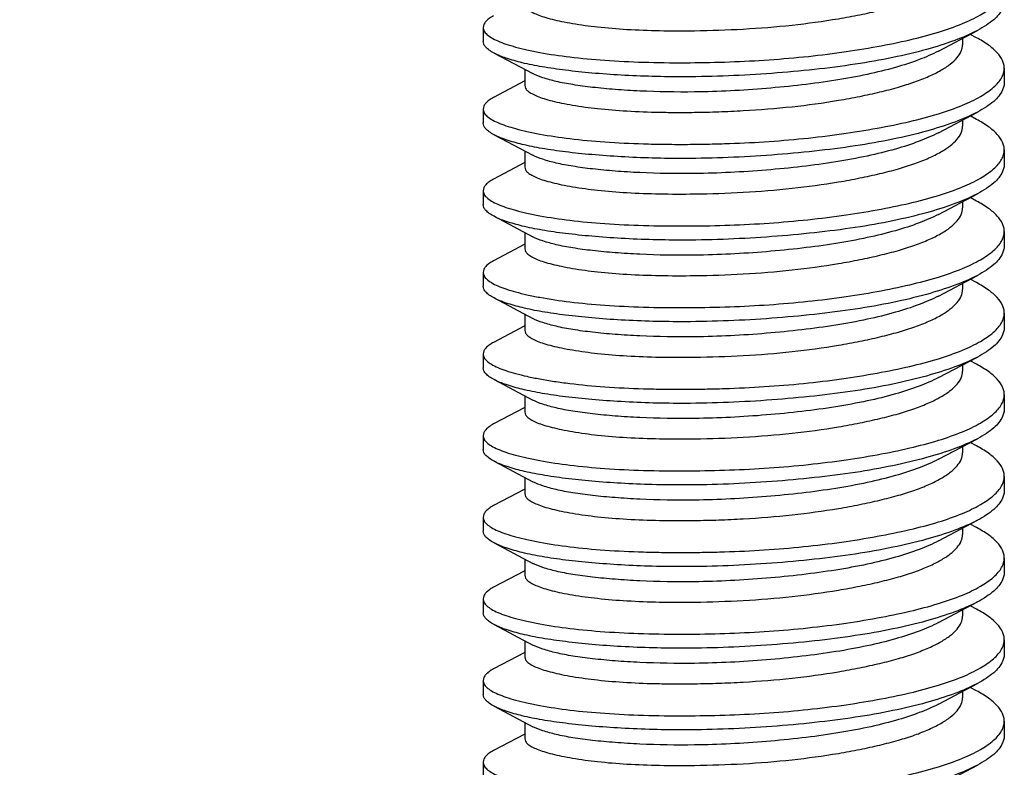
# Model space of a CAD drawing. Units: millimetres. Extents: x 0 to 420, y 0 to 297.
# Drawn here: x 292 to 297, y 181 to 184 of the extents above; entities that cross this region are included whole.
import ezdxf

# ---------------------------------------------------------------- set-up
doc = ezdxf.new("R2010")
doc.units = ezdxf.units.MM
doc.header["$LTSCALE"] = 23.1
doc.layers.get('0').update_dxf_attribs({"linetype": 'CONTINUOUS'})
doc.layers.add('20', color=7, linetype='CONTINUOUS')
doc.dimstyles.new('DIMSTYLE_3', dxfattribs={"dimtxt": 3, "dimasz": 3.5, "dimexe": 1.5, "dimexo": 1, "dimgap": 0.75, "dimtad": 1, "dimdec": 1, "dimlfac": 2, "dimtxsty": 'Standard', "dimblk": 'CLOSED', "dimblk1": 'CLOSED', "dimblk2": 'CLOSED', "dimcen": 0.09, "dimazin": 2, "dimtp": 0.5, "dimtm": 0.5, "dimtfac": 1, "dimtdec": 1, "dimtofl": 0, "dimtmove": 0, "dimatfit": 3, "dimldrblk": 'CLOSED', "dimfxl": 1, "dimtolj": 1, "dimarcsym": 0})

# ---------------------------------------------------------------- blocks, each defined once
blk = doc.blocks.new('_CLOSED')
at = {"color": 0, "linetype": 'ByBlock'}
for p, q in [((0, 0), (-1, 0.2143)), ((-1, 0.2143), (-1, -0.2143)), ((-1, -0.2143), (0, 0)), ((-1, 0), (0, 0))]:
    blk.add_line(p, q, dxfattribs=at)
blk = doc.blocks.new('*D5')
at = {"color": 2, "linetype": 'Continuous', "transparency": 16777216}
for p, q in [((285.9392, 256.7551), (256.4155, 256.7551)), ((257.9155, 256.7551), (257.9155, 172.4652)), ((257.9155, 88.1752), (257.9155, 172.4652)), ((294.6892, 88.1752), (256.4155, 88.1752))]:
    blk.add_line(p, q, dxfattribs=at)
at = {"color": 2, "linetype": 'Continuous', "transparency": 16777216, "xscale": 3.5, "yscale": 3.5, "zscale": 3.5}
for p, rotation in [((257.9155, 256.7551), 90), ((257.9155, 88.1752), 270)]:
    blk.add_blockref('_CLOSED', p, dxfattribs=dict(at, rotation=rotation))

msp = doc.modelspace()

# ---------------------------------------------------------------- linework, layer by layer
at = {"layer": '20', "color": 6, "linetype": 'Continuous'}
for p, q in [((294.4392, 184.3746), (294.4392, 184.308)), ((296.6229, 184.2612), (296.8099, 184.3599)), ((296.7392, 184.3226), (296.7392, 184.292)), ((296.8055, 184.3252), (296.7748, 184.3414)), ((294.4915, 184.2518), (294.678, 184.1533)), ((294.6392, 184.1738), (294.6392, 184.0964)), ((296.9392, 184.179), (296.9392, 184.1124)), ((294.6392, 184.1182), (294.4894, 184.0391)), ((294.4392, 183.9834), (294.4392, 183.9167)), ((296.6229, 183.8699), (296.8099, 183.9687)), ((296.7392, 183.9313), (296.7392, 183.9008)), ((296.8055, 183.934), (296.7748, 183.9502)), ((294.4915, 183.8606), (294.678, 183.762)), ((296.9392, 183.7877), (296.9392, 183.7211)), ((294.6392, 183.7826), (294.6392, 183.7051)), ((294.6392, 183.7269), (294.4894, 183.6478)), ((294.4392, 183.5921), (294.4392, 183.5255)), ((296.6229, 183.4786), (296.8099, 183.5774)), ((296.8055, 183.5427), (296.7748, 183.5589)), ((296.7392, 183.5401), (296.7392, 183.5095)), ((294.4915, 183.4693), (294.678, 183.3708)), ((294.6392, 183.3913), (294.6392, 183.3139)), ((296.9392, 183.3965), (296.9392, 183.3298)), ((294.6392, 183.3356), (294.4894, 183.2565)), ((294.4392, 183.2008), (294.4392, 183.1342)), ((296.6229, 183.0874), (296.8099, 183.1861)), ((296.7392, 183.1488), (296.7392, 183.1183)), ((296.8055, 183.1515), (296.7748, 183.1676)), ((294.4915, 183.0781), (294.678, 182.9795)), ((294.6392, 183), (294.6392, 182.9226)), ((296.9392, 183.0052), (296.9392, 182.9386)), ((294.6392, 182.9444), (294.4894, 182.8653)), ((294.4392, 182.8096), (294.4392, 182.7429)), ((296.6229, 182.6961), (296.8099, 182.7949)), ((296.7392, 182.7575), (296.7392, 182.727)), ((296.8055, 182.7602), (296.7748, 182.7764)), ((294.4915, 182.6868), (294.678, 182.5883)), ((294.6392, 182.6088), (294.6392, 182.5314)), ((296.9392, 182.614), (296.9392, 182.5473)), ((294.6392, 182.5531), (294.4894, 182.474)), ((294.4392, 182.4183), (294.4392, 182.3517)), ((296.6229, 182.3049), (296.8099, 182.4036)), ((296.8055, 182.3689), (296.7748, 182.3851)), ((296.7392, 182.3663), (296.7392, 182.3357)), ((294.4915, 182.2955), (294.678, 182.197)), ((294.6392, 182.2175), (294.6392, 182.1401)), ((296.9392, 182.2227), (296.9392, 182.1561)), ((294.6392, 182.1619), (294.4894, 182.0828)), ((294.4392, 182.0271), (294.4392, 181.9604)), ((296.6229, 181.9136), (296.8099, 182.0124)), ((296.8055, 181.9777), (296.7748, 181.9939)), ((296.7392, 181.975), (296.7392, 181.9445)), ((294.4915, 181.9043), (294.678, 181.8057)), ((294.6392, 181.8263), (294.6392, 181.7488)), ((296.9392, 181.8314), (296.9392, 181.7648)), ((294.6392, 181.7706), (294.4894, 181.6915)), ((294.4392, 181.6358), (294.4392, 181.5692)), ((296.6229, 181.5224), (296.8099, 181.6211)), ((296.7392, 181.5838), (296.7392, 181.5532)), ((296.8055, 181.5864), (296.7748, 181.6026)), ((294.4915, 181.513), (294.678, 181.4145)), ((294.6392, 181.435), (294.6392, 181.3576)), ((296.9392, 181.4402), (296.9392, 181.3735)), ((294.6392, 181.3793), (294.4894, 181.3003)), ((294.4392, 181.2445), (294.4392, 181.1779)), ((296.6229, 181.1311), (296.8099, 181.2298)), ((296.7392, 181.1925), (296.7392, 181.162)), ((296.8055, 181.1952), (296.7748, 181.2113)), ((294.4915, 181.1218), (294.678, 181.0232)), ((296.9392, 181.0489), (296.9392, 180.9823)), ((294.6392, 181.0437), (294.6392, 180.9663)), ((294.6392, 180.9881), (294.4894, 180.909)), ((294.4392, 180.8533), (294.4392, 180.7866)), ((296.6229, 180.7398), (296.8099, 180.8386))]:
    msp.add_line(p, q, dxfattribs=at)
for points, knots in [([(295.453, 184.3591), (295.531, 184.3601), (295.6872, 184.3652), (295.9177, 184.3837), (296.1042, 184.409), (296.2445, 184.4347), (296.3405, 184.4554), (296.4283, 184.4782), (296.5069, 184.5029), (296.5753, 184.5296), (296.6326, 184.5578), (296.6784, 184.5874), (296.7122, 184.618), (296.7338, 184.6496), (296.7392, 184.6727), (296.7392, 184.6833)], [0, 0, 0, 0, 0.170176, 0.340896, 0.504062, 0.580403, 0.652036, 0.718188, 0.778216, 0.831618, 0.87807, 0.917477, 0.950091, 0.976833, 1, 1, 1, 1]), ([(296.7387, 184.3931), (296.7682, 184.4053), (296.8205, 184.4299), (296.8776, 184.4682), (296.91, 184.5003), (296.9266, 184.5232), (296.9368, 184.5465), (296.9392, 184.5626), (296.9392, 184.5703)], [0, 0, 0, 0, 0.34227, 0.616891, 0.7301, 0.829172, 0.917505, 1, 1, 1, 1]), ([(296.9392, 184.5036), (296.9392, 184.4974), (296.9377, 184.4845), (296.9261, 184.4503), (296.8957, 184.4157), (296.852, 184.3835), (296.8247, 184.3678), (296.8099, 184.3599)], [0, 0, 0, 0, 0.093028, 0.190171, 0.534213, 0.750364, 1, 1, 1, 1]), ([(294.6392, 184.4877), (294.6392, 184.4831), (294.6424, 184.4727), (294.6548, 184.4596), (294.6738, 184.4471), (294.6996, 184.4352), (294.7323, 184.4239), (294.7716, 184.4131), (294.8173, 184.4028), (294.89, 184.3893), (294.9945, 184.3754), (295.134, 184.3641), (295.289, 184.3585), (295.3971, 184.3584), (295.453, 184.3591)], [0, 0, 0, 0, 0.016332, 0.036617, 0.063069, 0.096601, 0.13753, 0.18588, 0.241506, 0.304126, 0.448696, 0.615867, 0.801264, 1, 1, 1, 1]), ([(294.4894, 184.4303), (294.4818, 184.4263), (294.4684, 184.4184), (294.4521, 184.4046), (294.4417, 184.3901), (294.4392, 184.3795), (294.4392, 184.3746)], [0, 0, 0, 0, 0.327944, 0.595668, 0.813213, 1, 1, 1, 1]), ([(294.4392, 184.3746), (294.4392, 184.3688), (294.443, 184.3559), (294.4576, 184.3392), (294.4803, 184.3233), (294.5111, 184.3082), (294.55, 184.2936), (294.5968, 184.2798), (294.6513, 184.2666), (294.7378, 184.2491), (294.8621, 184.2309), (295.0281, 184.2155), (295.2127, 184.2068), (295.3414, 184.2054), (295.408, 184.2056)], [0, 0, 0, 0, 0.017217, 0.038175, 0.065081, 0.098903, 0.139998, 0.188415, 0.24403, 0.306569, 0.450794, 0.617416, 0.802105, 1, 1, 1, 1]), ([(295.408, 184.2056), (295.4709, 184.2058), (295.5976, 184.2081), (295.7872, 184.2169), (295.9746, 184.2324), (296.1553, 184.2539), (296.3251, 184.2812), (296.4803, 184.3127), (296.6172, 184.3484), (296.7009, 184.3774), (296.7387, 184.3931)], [0, 0, 0, 0, 0.139866, 0.281478, 0.421684, 0.557404, 0.685674, 0.803697, 0.909085, 1, 1, 1, 1]), ([(296.8099, 184.3599), (296.7752, 184.3416), (296.6948, 184.3077), (296.5592, 184.2653), (296.3995, 184.2274), (296.2202, 184.1961), (296.026, 184.1715), (295.754, 184.147), (295.5466, 184.1384), (295.408, 184.1379)], [0, 0, 0, 0, 0.082447, 0.182517, 0.298166, 0.426609, 0.564686, 0.708851, 1, 1, 1, 1]), ([(294.4915, 184.2518), (294.4836, 184.256), (294.4697, 184.2642), (294.4528, 184.2781), (294.4419, 184.2925), (294.4392, 184.3031), (294.4392, 184.308)], [0, 0, 0, 0, 0.333558, 0.603216, 0.81858, 1, 1, 1, 1]), ([(296.9392, 184.179), (296.9392, 184.1852), (296.9377, 184.1981), (296.9284, 184.2245), (296.9043, 184.2574), (296.861, 184.2935), (296.8255, 184.3147), (296.8055, 184.3252)], [0, 0, 0, 0, 0.090621, 0.185779, 0.403069, 0.671899, 1, 1, 1, 1]), ([(295.453, 183.9678), (295.4917, 183.9683), (295.5697, 183.9702), (295.7259, 183.977), (295.9177, 183.9924), (296.1042, 184.0177), (296.2445, 184.0434), (296.3405, 184.0642), (296.4283, 184.0869), (296.5069, 184.1117), (296.5753, 184.1383), (296.6326, 184.1666), (296.6784, 184.1961), (296.7122, 184.2267), (296.7338, 184.2584), (296.7392, 184.2814), (296.7392, 184.292)], [0, 0, 0, 0, 0.084506, 0.170182, 0.3409, 0.504065, 0.580406, 0.652039, 0.71819, 0.778217, 0.83162, 0.878071, 0.917478, 0.950091, 0.976833, 1, 1, 1, 1]), ([(296.6229, 184.2612), (296.5933, 184.2455), (296.5254, 184.2165), (296.4111, 184.1799), (296.2774, 184.1471), (296.1277, 184.1198), (295.9661, 184.098), (295.7402, 184.0757), (295.5681, 184.0669), (295.453, 184.0654)], [0, 0, 0, 0, 0.084074, 0.185173, 0.301282, 0.429693, 0.567333, 0.710759, 1, 1, 1, 1]), ([(295.408, 184.1379), (295.3555, 184.1378), (295.2529, 184.1389), (295.1038, 184.1452), (294.9649, 184.1551), (294.8384, 184.1682), (294.7266, 184.1842), (294.6313, 184.2029), (294.5542, 184.2244), (294.5098, 184.2421), (294.4915, 184.2518)], [0, 0, 0, 0, 0.169571, 0.331108, 0.481909, 0.619481, 0.741628, 0.846557, 0.932962, 1, 1, 1, 1]), ([(296.7387, 184.0018), (296.7682, 184.014), (296.8205, 184.0386), (296.8776, 184.0769), (296.91, 184.1091), (296.9266, 184.132), (296.9368, 184.1553), (296.9392, 184.1713), (296.9392, 184.179)], [0, 0, 0, 0, 0.342359, 0.616929, 0.730187, 0.829324, 0.91762, 1, 1, 1, 1]), ([(295.453, 184.0654), (295.3655, 184.0643), (295.2383, 184.0664), (295.0753, 184.0764), (294.968, 184.0864), (294.8736, 184.0989), (294.7936, 184.1138), (294.7295, 184.1311), (294.6929, 184.1454), (294.678, 184.1533)], [0, 0, 0, 0, 0.334447, 0.486324, 0.624419, 0.746448, 0.850552, 0.935357, 1, 1, 1, 1]), ([(294.6392, 184.0964), (294.6392, 184.0918), (294.6424, 184.0815), (294.6548, 184.0683), (294.6738, 184.0559), (294.6996, 184.044), (294.7323, 184.0326), (294.7716, 184.0218), (294.8173, 184.0115), (294.89, 183.998), (294.9945, 183.9841), (295.134, 183.9729), (295.2607, 183.9682), (295.3687, 183.9672), (295.4246, 183.9674), (295.453, 183.9678)], [0, 0, 0, 0, 0.016335, 0.03662, 0.063069, 0.096599, 0.137527, 0.185876, 0.241502, 0.304122, 0.448691, 0.615859, 0.801256, 0.89928, 1, 1, 1, 1]), ([(296.9392, 184.1124), (296.9392, 184.1061), (296.9377, 184.0933), (296.9261, 184.059), (296.8957, 184.0245), (296.852, 183.9922), (296.8247, 183.9765), (296.8099, 183.9687)], [0, 0, 0, 0, 0.093028, 0.190172, 0.534213, 0.750365, 1, 1, 1, 1]), ([(294.4894, 184.0391), (294.4818, 184.0351), (294.4684, 184.0271), (294.4521, 184.0133), (294.4417, 183.9989), (294.4392, 183.9882), (294.4392, 183.9834)], [0, 0, 0, 0, 0.327943, 0.595668, 0.813212, 1, 1, 1, 1]), ([(294.4392, 183.9834), (294.4392, 183.9776), (294.443, 183.9647), (294.4576, 183.9479), (294.4803, 183.9321), (294.5111, 183.9169), (294.55, 183.9024), (294.5968, 183.8885), (294.6513, 183.8753), (294.7378, 183.8579), (294.8621, 183.8396), (295.0281, 183.8243), (295.179, 183.8171), (295.3077, 183.8146), (295.3742, 183.8142), (295.408, 183.8143)], [0, 0, 0, 0, 0.017217, 0.038174, 0.06508, 0.098902, 0.139996, 0.188413, 0.244028, 0.306566, 0.450788, 0.617409, 0.802095, 0.899715, 1, 1, 1, 1]), ([(295.408, 183.8143), (295.4393, 183.8144), (295.5022, 183.8152), (295.6289, 183.8181), (295.7872, 183.8257), (295.9746, 183.841), (296.1553, 183.8626), (296.3251, 183.8899), (296.4803, 183.9214), (296.6172, 183.9572), (296.7009, 183.9861), (296.7387, 184.0018)], [0, 0, 0, 0, 0.069517, 0.139869, 0.281482, 0.421689, 0.557411, 0.685683, 0.803705, 0.909092, 1, 1, 1, 1]), ([(296.8099, 183.9687), (296.7752, 183.9503), (296.6948, 183.9165), (296.5592, 183.874), (296.3995, 183.8362), (296.2202, 183.8048), (296.026, 183.7802), (295.8227, 183.7619), (295.6156, 183.7501), (295.4769, 183.7468), (295.408, 183.7466)], [0, 0, 0, 0, 0.082444, 0.182509, 0.298152, 0.426591, 0.564662, 0.708821, 0.855238, 1, 1, 1, 1]), ([(296.9392, 183.7877), (296.9392, 183.794), (296.9377, 183.8068), (296.9284, 183.8332), (296.9043, 183.8662), (296.861, 183.9023), (296.8255, 183.9234), (296.8055, 183.934)], [0, 0, 0, 0, 0.090621, 0.18578, 0.403069, 0.671899, 1, 1, 1, 1]), ([(294.4915, 183.8605), (294.4836, 183.8647), (294.4697, 183.8729), (294.4528, 183.8868), (294.4419, 183.9012), (294.4392, 183.9119), (294.4392, 183.9167)], [0, 0, 0, 0, 0.333253, 0.602926, 0.818597, 1, 1, 1, 1]), ([(295.453, 183.5766), (295.531, 183.5776), (295.6872, 183.5827), (295.9177, 183.6012), (296.1042, 183.6265), (296.2445, 183.6521), (296.3405, 183.6729), (296.4283, 183.6957), (296.5069, 183.7204), (296.5753, 183.7471), (296.6326, 183.7753), (296.6784, 183.8049), (296.7122, 183.8354), (296.7338, 183.8671), (296.7392, 183.8902), (296.7392, 183.9008)], [0, 0, 0, 0, 0.170175, 0.340893, 0.504058, 0.580398, 0.652031, 0.718183, 0.778211, 0.831614, 0.878064, 0.917467, 0.950076, 0.976827, 1, 1, 1, 1]), ([(295.408, 183.7466), (295.3555, 183.7464), (295.2529, 183.7476), (295.1038, 183.7539), (294.9649, 183.7638), (294.8384, 183.7768), (294.7266, 183.7929), (294.6313, 183.8116), (294.5542, 183.8332), (294.5098, 183.8509), (294.4915, 183.8605)], [0, 0, 0, 0, 0.169574, 0.331116, 0.481912, 0.619483, 0.741639, 0.84656, 0.932973, 1, 1, 1, 1]), ([(296.6229, 183.8699), (296.5933, 183.8543), (296.5254, 183.8252), (296.4111, 183.7886), (296.2774, 183.7559), (296.1277, 183.7286), (295.9661, 183.7067), (295.7402, 183.6844), (295.5681, 183.6757), (295.453, 183.6742)], [0, 0, 0, 0, 0.084071, 0.185173, 0.301283, 0.429691, 0.567331, 0.710758, 1, 1, 1, 1]), ([(296.7387, 183.6105), (296.7682, 183.6227), (296.8205, 183.6474), (296.8776, 183.6856), (296.91, 183.7178), (296.9266, 183.7407), (296.9368, 183.764), (296.9392, 183.78), (296.9392, 183.7877)], [0, 0, 0, 0, 0.34236, 0.616931, 0.730189, 0.829326, 0.917621, 1, 1, 1, 1]), ([(295.453, 183.6742), (295.3655, 183.6731), (295.2383, 183.6751), (295.0753, 183.6851), (294.968, 183.6952), (294.8736, 183.7077), (294.7936, 183.7226), (294.7295, 183.7398), (294.6929, 183.7541), (294.678, 183.762)], [0, 0, 0, 0, 0.334441, 0.48632, 0.624417, 0.746445, 0.850546, 0.935353, 1, 1, 1, 1]), ([(294.6392, 183.7051), (294.6392, 183.7005), (294.6424, 183.6902), (294.6548, 183.6771), (294.6738, 183.6646), (294.6996, 183.6527), (294.7323, 183.6413), (294.7716, 183.6305), (294.8173, 183.6203), (294.8901, 183.6068), (294.9945, 183.5929), (295.134, 183.5816), (295.289, 183.576), (295.3971, 183.5759), (295.453, 183.5766)], [0, 0, 0, 0, 0.016331, 0.036613, 0.063064, 0.096597, 0.137528, 0.185881, 0.241507, 0.304125, 0.448695, 0.615866, 0.801264, 1, 1, 1, 1]), ([(296.9392, 183.7211), (296.9392, 183.7148), (296.9377, 183.702), (296.9261, 183.6677), (296.8957, 183.6332), (296.852, 183.601), (296.8247, 183.5852), (296.8099, 183.5774)], [0, 0, 0, 0, 0.093028, 0.190172, 0.534214, 0.750365, 1, 1, 1, 1]), ([(294.4894, 183.6478), (294.4818, 183.6438), (294.4684, 183.6358), (294.4521, 183.6221), (294.4417, 183.6076), (294.4392, 183.597), (294.4392, 183.5921)], [0, 0, 0, 0, 0.327945, 0.595668, 0.813213, 1, 1, 1, 1]), ([(295.408, 183.4231), (295.5346, 183.4235), (295.7855, 183.4311), (296.093, 183.4614), (296.3251, 183.4986), (296.4803, 183.5301), (296.6172, 183.5659), (296.7009, 183.5948), (296.7387, 183.6105)], [0, 0, 0, 0, 0.281471, 0.557374, 0.685656, 0.803688, 0.909084, 1, 1, 1, 1]), ([(294.4392, 183.5921), (294.4392, 183.5863), (294.443, 183.5734), (294.4576, 183.5567), (294.4803, 183.5408), (294.5111, 183.5257), (294.55, 183.5111), (294.5968, 183.4973), (294.6513, 183.4841), (294.7378, 183.4666), (294.8621, 183.4483), (295.0281, 183.433), (295.2127, 183.4243), (295.3414, 183.4229), (295.408, 183.4231)], [0, 0, 0, 0, 0.017217, 0.038175, 0.065081, 0.098903, 0.139998, 0.188415, 0.24403, 0.306569, 0.450794, 0.617416, 0.802103, 1, 1, 1, 1]), ([(296.8099, 183.5774), (296.7752, 183.5591), (296.6948, 183.5252), (296.5592, 183.4828), (296.3995, 183.4449), (296.2202, 183.4136), (296.026, 183.389), (295.754, 183.3645), (295.5466, 183.3558), (295.408, 183.3554)], [0, 0, 0, 0, 0.082447, 0.182517, 0.298165, 0.426609, 0.564687, 0.708852, 1, 1, 1, 1]), ([(294.4915, 183.4693), (294.4836, 183.4735), (294.4697, 183.4817), (294.4528, 183.4956), (294.4419, 183.51), (294.4392, 183.5206), (294.4392, 183.5255)], [0, 0, 0, 0, 0.333558, 0.603215, 0.81858, 1, 1, 1, 1]), ([(295.453, 183.1853), (295.531, 183.1863), (295.6872, 183.1915), (295.9177, 183.2099), (296.1042, 183.2352), (296.2445, 183.2609), (296.3405, 183.2817), (296.4283, 183.3044), (296.5069, 183.3292), (296.5753, 183.3558), (296.6326, 183.3841), (296.6784, 183.4136), (296.7122, 183.4442), (296.7338, 183.4759), (296.7392, 183.4989), (296.7392, 183.5095)], [0, 0, 0, 0, 0.170175, 0.340894, 0.50406, 0.580401, 0.652035, 0.718188, 0.778215, 0.831617, 0.87807, 0.917477, 0.950089, 0.976833, 1, 1, 1, 1]), ([(296.9392, 183.3965), (296.9392, 183.4027), (296.9377, 183.4156), (296.9284, 183.442), (296.9043, 183.4749), (296.861, 183.511), (296.8255, 183.5322), (296.8055, 183.5427)], [0, 0, 0, 0, 0.090621, 0.18578, 0.403069, 0.6719, 1, 1, 1, 1]), ([(295.408, 183.3554), (295.3055, 183.355), (295.1562, 183.3589), (294.9649, 183.3726), (294.8384, 183.3856), (294.7266, 183.4016), (294.6313, 183.4204), (294.5542, 183.4419), (294.5098, 183.4596), (294.4915, 183.4693)], [0, 0, 0, 0, 0.331085, 0.481891, 0.619468, 0.741619, 0.846551, 0.93296, 1, 1, 1, 1]), ([(296.6229, 183.4786), (296.5933, 183.463), (296.5254, 183.434), (296.4111, 183.3974), (296.2774, 183.3646), (296.1277, 183.3373), (295.9661, 183.3154), (295.7402, 183.2932), (295.5681, 183.2844), (295.453, 183.2829)], [0, 0, 0, 0, 0.084072, 0.185172, 0.301283, 0.429693, 0.567332, 0.710758, 1, 1, 1, 1]), ([(295.453, 183.2829), (295.3655, 183.2818), (295.2383, 183.2839), (295.0753, 183.2939), (294.968, 183.3039), (294.8736, 183.3164), (294.7936, 183.3313), (294.7295, 183.3486), (294.6929, 183.3629), (294.678, 183.3708)], [0, 0, 0, 0, 0.334447, 0.486324, 0.624421, 0.746451, 0.850555, 0.935357, 1, 1, 1, 1]), ([(296.7387, 183.2192), (296.7682, 183.2315), (296.8205, 183.2561), (296.8776, 183.2944), (296.91, 183.3265), (296.9266, 183.3494), (296.9368, 183.3727), (296.9392, 183.3888), (296.9392, 183.3965)], [0, 0, 0, 0, 0.34236, 0.616932, 0.730189, 0.829326, 0.917621, 1, 1, 1, 1]), ([(296.9392, 183.3298), (296.9392, 183.3236), (296.9377, 183.3107), (296.9261, 183.2765), (296.8957, 183.242), (296.852, 183.2097), (296.8247, 183.194), (296.8099, 183.1861)], [0, 0, 0, 0, 0.093028, 0.190172, 0.534213, 0.750364, 1, 1, 1, 1]), ([(294.6392, 183.3139), (294.6392, 183.3093), (294.6424, 183.299), (294.6548, 183.2858), (294.6738, 183.2734), (294.6996, 183.2615), (294.7323, 183.2501), (294.7716, 183.2393), (294.8173, 183.229), (294.89, 183.2155), (294.9945, 183.2016), (295.134, 183.1904), (295.289, 183.1847), (295.3971, 183.1845), (295.453, 183.1853)], [0, 0, 0, 0, 0.016337, 0.036625, 0.063074, 0.096602, 0.13753, 0.18588, 0.241507, 0.304127, 0.448696, 0.615865, 0.801261, 1, 1, 1, 1]), ([(294.4894, 183.2566), (294.4818, 183.2526), (294.4684, 183.2446), (294.4521, 183.2308), (294.4417, 183.2163), (294.4392, 183.2057), (294.4392, 183.2009)], [0, 0, 0, 0, 0.328011, 0.595941, 0.813566, 1, 1, 1, 1]), ([(294.4392, 183.2009), (294.4392, 183.1951), (294.443, 183.1822), (294.4576, 183.1654), (294.4802, 183.1496), (294.5111, 183.1344), (294.55, 183.1199), (294.5968, 183.106), (294.6512, 183.0928), (294.7378, 183.0754), (294.8621, 183.0571), (295.0281, 183.0418), (295.2127, 183.0331), (295.3414, 183.0316), (295.408, 183.0318)], [0, 0, 0, 0, 0.01719, 0.038168, 0.065095, 0.098903, 0.139988, 0.188413, 0.244036, 0.306567, 0.450791, 0.617414, 0.802101, 1, 1, 1, 1]), ([(295.408, 183.0318), (295.5346, 183.0322), (295.7855, 183.0399), (296.093, 183.0701), (296.3251, 183.1074), (296.4803, 183.1389), (296.6172, 183.1746), (296.7009, 183.2036), (296.7387, 183.2192)], [0, 0, 0, 0, 0.28147, 0.557373, 0.685655, 0.803687, 0.909084, 1, 1, 1, 1]), ([(296.8099, 183.1861), (296.7752, 183.1678), (296.6948, 183.134), (296.5592, 183.0915), (296.3995, 183.0536), (296.2202, 183.0223), (296.026, 182.9977), (295.754, 182.9733), (295.5466, 182.9646), (295.408, 182.9641)], [0, 0, 0, 0, 0.082447, 0.182516, 0.298165, 0.426609, 0.564686, 0.708851, 1, 1, 1, 1]), ([(294.4915, 183.0781), (294.4836, 183.0822), (294.4697, 183.0904), (294.4528, 183.1043), (294.4419, 183.1187), (294.4392, 183.1294), (294.4392, 183.1342)], [0, 0, 0, 0, 0.333559, 0.603217, 0.818581, 1, 1, 1, 1]), ([(296.9392, 183.0052), (296.9392, 183.0115), (296.9377, 183.0243), (296.9284, 183.0507), (296.9043, 183.0836), (296.861, 183.1198), (296.8255, 183.1409), (296.8055, 183.1515)], [0, 0, 0, 0, 0.090621, 0.185779, 0.403069, 0.6719, 1, 1, 1, 1]), ([(295.453, 182.794), (295.531, 182.7951), (295.6872, 182.8002), (295.9177, 182.8186), (296.1042, 182.8439), (296.2445, 182.8696), (296.3405, 182.8904), (296.4283, 182.9132), (296.5069, 182.9379), (296.5753, 182.9645), (296.6326, 182.9928), (296.6784, 183.0224), (296.7122, 183.0529), (296.7338, 183.0846), (296.7392, 183.1076), (296.7392, 183.1183)], [0, 0, 0, 0, 0.170176, 0.340895, 0.504062, 0.580403, 0.652036, 0.718188, 0.778216, 0.831619, 0.878071, 0.917477, 0.950092, 0.976833, 1, 1, 1, 1]), ([(296.6229, 183.0874), (296.5933, 183.0718), (296.5254, 183.0427), (296.4111, 183.0061), (296.2774, 182.9734), (296.1277, 182.946), (295.9661, 182.9242), (295.7402, 182.9019), (295.5681, 182.8932), (295.453, 182.8917)], [0, 0, 0, 0, 0.084073, 0.185174, 0.301283, 0.429692, 0.567332, 0.710758, 1, 1, 1, 1]), ([(295.408, 182.9641), (295.3055, 182.9638), (295.1562, 182.9677), (294.9649, 182.9813), (294.8384, 182.9944), (294.7266, 183.0104), (294.6313, 183.0291), (294.5542, 183.0507), (294.5098, 183.0684), (294.4915, 183.0781)], [0, 0, 0, 0, 0.331085, 0.48189, 0.619467, 0.741618, 0.846551, 0.93296, 1, 1, 1, 1]), ([(296.7387, 182.828), (296.7682, 182.8402), (296.8205, 182.8649), (296.8776, 182.9031), (296.91, 182.9353), (296.9266, 182.9582), (296.9368, 182.9815), (296.9392, 182.9975), (296.9392, 183.0052)], [0, 0, 0, 0, 0.342358, 0.616928, 0.730186, 0.829323, 0.917619, 1, 1, 1, 1]), ([(295.453, 182.8917), (295.3655, 182.8905), (295.2383, 182.8926), (295.0753, 182.9026), (294.968, 182.9126), (294.8736, 182.9251), (294.7936, 182.94), (294.7295, 182.9573), (294.6929, 182.9716), (294.678, 182.9795)], [0, 0, 0, 0, 0.334444, 0.486322, 0.624417, 0.746446, 0.850546, 0.935354, 1, 1, 1, 1]), ([(296.9392, 182.9385), (296.9392, 182.9323), (296.9377, 182.9195), (296.9261, 182.8852), (296.8957, 182.8507), (296.852, 182.8184), (296.8247, 182.8027), (296.8099, 182.7949)], [0, 0, 0, 0, 0.092923, 0.189967, 0.534216, 0.750383, 1, 1, 1, 1]), ([(294.6392, 182.9226), (294.6392, 182.918), (294.6424, 182.9077), (294.6548, 182.8945), (294.6738, 182.8821), (294.6996, 182.8702), (294.7323, 182.8588), (294.7716, 182.848), (294.8173, 182.8378), (294.89, 182.8243), (294.9945, 182.8104), (295.134, 182.7991), (295.289, 182.7934), (295.3971, 182.7933), (295.453, 182.794)], [0, 0, 0, 0, 0.016335, 0.03662, 0.063069, 0.0966, 0.137528, 0.185878, 0.241504, 0.304125, 0.448695, 0.615866, 0.801263, 1, 1, 1, 1]), ([(294.4894, 182.8653), (294.4818, 182.8613), (294.4684, 182.8533), (294.4521, 182.8396), (294.4417, 182.8251), (294.4392, 182.8145), (294.4392, 182.8096)], [0, 0, 0, 0, 0.328183, 0.595761, 0.813058, 1, 1, 1, 1]), ([(294.4392, 182.8096), (294.4392, 182.8038), (294.443, 182.7909), (294.4576, 182.7742), (294.4803, 182.7584), (294.5111, 182.7432), (294.55, 182.7286), (294.5968, 182.7147), (294.6513, 182.7016), (294.713, 182.6891), (294.7816, 182.6777), (294.8852, 182.6637), (295.0282, 182.6506), (295.179, 182.6433), (295.3077, 182.6409), (295.3742, 182.6404), (295.408, 182.6405)], [0, 0, 0, 0, 0.017257, 0.038208, 0.065088, 0.098911, 0.140019, 0.188435, 0.24404, 0.306574, 0.375651, 0.450813, 0.617421, 0.802104, 0.899718, 1, 1, 1, 1]), ([(295.408, 182.6405), (295.4393, 182.6406), (295.5022, 182.6414), (295.6289, 182.6444), (295.7872, 182.6519), (295.9746, 182.6672), (296.1553, 182.6889), (296.3251, 182.7161), (296.4803, 182.7476), (296.6172, 182.7834), (296.7009, 182.8123), (296.7387, 182.828)], [0, 0, 0, 0, 0.069517, 0.13987, 0.281483, 0.421691, 0.557413, 0.685684, 0.803707, 0.909093, 1, 1, 1, 1]), ([(296.8099, 182.7949), (296.7752, 182.7766), (296.6948, 182.7426), (296.5591, 182.7003), (296.3996, 182.6623), (296.2201, 182.6311), (296.0261, 182.6064), (295.754, 182.5821), (295.5466, 182.5733), (295.408, 182.5728)], [0, 0, 0, 0, 0.082462, 0.18252, 0.298172, 0.426612, 0.564691, 0.708854, 1, 1, 1, 1]), ([(296.9392, 182.614), (296.9392, 182.6203), (296.9377, 182.6331), (296.9284, 182.6595), (296.9042, 182.6924), (296.861, 182.7286), (296.8255, 182.7497), (296.8055, 182.7602)], [0, 0, 0, 0, 0.090683, 0.185773, 0.402912, 0.671917, 1, 1, 1, 1]), ([(294.4915, 182.6868), (294.4836, 182.6909), (294.4697, 182.6991), (294.4528, 182.713), (294.4419, 182.7274), (294.4392, 182.7381), (294.4392, 182.7429)], [0, 0, 0, 0, 0.333278, 0.602674, 0.818177, 1, 1, 1, 1]), ([(295.453, 182.4028), (295.531, 182.4038), (295.6872, 182.4089), (295.9177, 182.4274), (296.1042, 182.4527), (296.2445, 182.4784), (296.3405, 182.4991), (296.4283, 182.5219), (296.5069, 182.5466), (296.5753, 182.5733), (296.6326, 182.6015), (296.6784, 182.6311), (296.7122, 182.6617), (296.7338, 182.6933), (296.7392, 182.7164), (296.7392, 182.727)], [0, 0, 0, 0, 0.170176, 0.340896, 0.504062, 0.580403, 0.652036, 0.718188, 0.778216, 0.831618, 0.87807, 0.917477, 0.950091, 0.976833, 1, 1, 1, 1]), ([(295.408, 182.5728), (295.3055, 182.5725), (295.1562, 182.5763), (294.9649, 182.5901), (294.8384, 182.603), (294.7266, 182.6191), (294.6313, 182.6378), (294.5541, 182.6593), (294.5098, 182.6771), (294.4915, 182.6868)], [0, 0, 0, 0, 0.331081, 0.481889, 0.619456, 0.741615, 0.846543, 0.932946, 1, 1, 1, 1]), ([(296.6229, 182.6961), (296.5933, 182.6805), (296.5254, 182.6515), (296.4111, 182.6148), (296.2774, 182.5821), (296.1277, 182.5548), (295.9661, 182.5329), (295.7402, 182.5107), (295.5681, 182.5019), (295.453, 182.5004)], [0, 0, 0, 0, 0.08407, 0.185173, 0.301283, 0.429692, 0.567332, 0.710758, 1, 1, 1, 1]), ([(296.7387, 182.4368), (296.7682, 182.449), (296.8205, 182.4736), (296.8776, 182.5119), (296.91, 182.544), (296.9266, 182.5669), (296.9368, 182.5902), (296.9392, 182.6063), (296.9392, 182.614)], [0, 0, 0, 0, 0.34227, 0.616892, 0.730103, 0.829174, 0.917504, 1, 1, 1, 1]), ([(295.453, 182.5004), (295.3655, 182.4993), (295.2383, 182.5014), (295.0753, 182.5113), (294.968, 182.5214), (294.8736, 182.5339), (294.7936, 182.5488), (294.7295, 182.5661), (294.6929, 182.5803), (294.678, 182.5883)], [0, 0, 0, 0, 0.334443, 0.48632, 0.624419, 0.74645, 0.850552, 0.935354, 1, 1, 1, 1]), ([(294.6392, 182.5314), (294.6392, 182.5268), (294.6424, 182.5164), (294.6548, 182.5033), (294.6738, 182.4908), (294.6996, 182.4789), (294.7323, 182.4676), (294.7716, 182.4568), (294.8173, 182.4465), (294.89, 182.433), (294.9945, 182.4191), (295.134, 182.4079), (295.289, 182.4022), (295.3971, 182.4021), (295.453, 182.4028)], [0, 0, 0, 0, 0.016332, 0.036618, 0.06307, 0.096601, 0.137529, 0.18588, 0.241506, 0.304126, 0.448696, 0.615866, 0.801264, 1, 1, 1, 1]), ([(296.9392, 182.5473), (296.9392, 182.5411), (296.9377, 182.5282), (296.9261, 182.494), (296.8957, 182.4594), (296.852, 182.4272), (296.8247, 182.4115), (296.8099, 182.4036)], [0, 0, 0, 0, 0.093028, 0.190171, 0.534213, 0.750364, 1, 1, 1, 1]), ([(294.4894, 182.474), (294.4818, 182.47), (294.4684, 182.4621), (294.4521, 182.4483), (294.4417, 182.4338), (294.4392, 182.4232), (294.4392, 182.4183)], [0, 0, 0, 0, 0.327944, 0.595668, 0.813213, 1, 1, 1, 1]), ([(294.4392, 182.4183), (294.4392, 182.4125), (294.443, 182.3996), (294.4576, 182.3829), (294.4803, 182.367), (294.5111, 182.3519), (294.55, 182.3373), (294.5968, 182.3235), (294.6513, 182.3103), (294.7378, 182.2928), (294.8621, 182.2746), (295.0281, 182.2592), (295.2127, 182.2505), (295.3414, 182.2491), (295.408, 182.2493)], [0, 0, 0, 0, 0.017217, 0.038175, 0.065081, 0.098903, 0.139998, 0.188415, 0.24403, 0.306569, 0.450794, 0.617416, 0.802105, 1, 1, 1, 1]), ([(295.408, 182.2493), (295.4709, 182.2495), (295.5976, 182.2518), (295.7872, 182.2606), (295.9746, 182.2761), (296.1553, 182.2976), (296.3251, 182.3249), (296.4803, 182.3564), (296.6172, 182.3921), (296.7009, 182.4211), (296.7387, 182.4368)], [0, 0, 0, 0, 0.139866, 0.281477, 0.421684, 0.557404, 0.685674, 0.803697, 0.909085, 1, 1, 1, 1]), ([(296.8099, 182.4036), (296.7752, 182.3853), (296.6948, 182.3514), (296.5592, 182.309), (296.3995, 182.2711), (296.2202, 182.2398), (296.026, 182.2152), (295.754, 182.1907), (295.5466, 182.1821), (295.408, 182.1816)], [0, 0, 0, 0, 0.082447, 0.182517, 0.298166, 0.426609, 0.564686, 0.708851, 1, 1, 1, 1]), ([(294.4915, 182.2955), (294.4836, 182.2997), (294.4697, 182.3079), (294.4528, 182.3218), (294.4419, 182.3362), (294.4392, 182.3468), (294.4392, 182.3517)], [0, 0, 0, 0, 0.333558, 0.603216, 0.81858, 1, 1, 1, 1]), ([(295.453, 182.0115), (295.4917, 182.012), (295.5697, 182.0139), (295.7259, 182.0207), (295.9177, 182.0361), (296.1042, 182.0614), (296.2445, 182.0871), (296.3405, 182.1079), (296.4283, 182.1306), (296.5069, 182.1554), (296.5753, 182.182), (296.6326, 182.2103), (296.6784, 182.2398), (296.7122, 182.2704), (296.7338, 182.3021), (296.7392, 182.3251), (296.7392, 182.3357)], [0, 0, 0, 0, 0.084506, 0.170183, 0.340901, 0.504065, 0.580406, 0.652039, 0.71819, 0.778217, 0.83162, 0.878071, 0.917478, 0.950091, 0.976833, 1, 1, 1, 1]), ([(296.9392, 182.2227), (296.9392, 182.2289), (296.9377, 182.2418), (296.9284, 182.2682), (296.9043, 182.3011), (296.861, 182.3372), (296.8255, 182.3584), (296.8055, 182.3689)], [0, 0, 0, 0, 0.090621, 0.185779, 0.403069, 0.671899, 1, 1, 1, 1]), ([(295.408, 182.1816), (295.3555, 182.1815), (295.2529, 182.1826), (295.1038, 182.1889), (294.9649, 182.1988), (294.8384, 182.2119), (294.7266, 182.2279), (294.6313, 182.2466), (294.5542, 182.2681), (294.5098, 182.2858), (294.4915, 182.2955)], [0, 0, 0, 0, 0.169571, 0.331109, 0.481909, 0.619481, 0.741628, 0.846557, 0.932962, 1, 1, 1, 1]), ([(296.6229, 182.3049), (296.5933, 182.2892), (296.5254, 182.2602), (296.4111, 182.2236), (296.2774, 182.1909), (296.1277, 182.1635), (295.9661, 182.1417), (295.7402, 182.1194), (295.5681, 182.1106), (295.453, 182.1091)], [0, 0, 0, 0, 0.084074, 0.185174, 0.301282, 0.429693, 0.567333, 0.710759, 1, 1, 1, 1]), ([(295.453, 182.1091), (295.3655, 182.108), (295.2383, 182.1101), (295.0753, 182.1201), (294.968, 182.1301), (294.8736, 182.1426), (294.7936, 182.1575), (294.7295, 182.1748), (294.6929, 182.1891), (294.678, 182.197)], [0, 0, 0, 0, 0.334447, 0.486324, 0.624419, 0.746448, 0.85055, 0.935356, 1, 1, 1, 1]), ([(296.7387, 182.0455), (296.7682, 182.0577), (296.8205, 182.0823), (296.8776, 182.1206), (296.91, 182.1528), (296.9266, 182.1757), (296.9368, 182.199), (296.9392, 182.215), (296.9392, 182.2227)], [0, 0, 0, 0, 0.342359, 0.616929, 0.730187, 0.829324, 0.91762, 1, 1, 1, 1]), ([(294.6392, 182.1401), (294.6392, 182.1355), (294.6424, 182.1252), (294.6548, 182.112), (294.6738, 182.0996), (294.6996, 182.0877), (294.7323, 182.0763), (294.7716, 182.0655), (294.8173, 182.0552), (294.89, 182.0417), (294.9945, 182.0278), (295.134, 182.0166), (295.2607, 182.0119), (295.3687, 182.0109), (295.4246, 182.0111), (295.453, 182.0115)], [0, 0, 0, 0, 0.016335, 0.03662, 0.063069, 0.096599, 0.137527, 0.185876, 0.241502, 0.304122, 0.448691, 0.61586, 0.801256, 0.899281, 1, 1, 1, 1]), ([(296.9392, 182.1561), (296.9392, 182.1498), (296.9377, 182.137), (296.9261, 182.1027), (296.8957, 182.0682), (296.852, 182.036), (296.8247, 182.0202), (296.8099, 182.0124)], [0, 0, 0, 0, 0.093028, 0.190172, 0.534213, 0.750365, 1, 1, 1, 1]), ([(294.4894, 182.0828), (294.4818, 182.0788), (294.4684, 182.0708), (294.4521, 182.057), (294.4417, 182.0426), (294.4392, 182.0319), (294.4392, 182.0271)], [0, 0, 0, 0, 0.327943, 0.595668, 0.813212, 1, 1, 1, 1]), ([(295.408, 181.858), (295.4393, 181.8581), (295.5022, 181.8589), (295.6289, 181.8618), (295.7872, 181.8694), (295.9746, 181.8847), (296.1553, 181.9063), (296.3251, 181.9336), (296.4803, 181.9651), (296.6172, 182.0009), (296.7009, 182.0298), (296.7387, 182.0455)], [0, 0, 0, 0, 0.069517, 0.139869, 0.281482, 0.421689, 0.557411, 0.685683, 0.803705, 0.909092, 1, 1, 1, 1]), ([(294.4392, 182.0271), (294.4392, 182.0213), (294.443, 182.0084), (294.4576, 181.9916), (294.4803, 181.9758), (294.5111, 181.9606), (294.55, 181.9461), (294.5968, 181.9322), (294.6513, 181.919), (294.7378, 181.9016), (294.8621, 181.8833), (295.0281, 181.868), (295.179, 181.8608), (295.3077, 181.8583), (295.3742, 181.8579), (295.408, 181.858)], [0, 0, 0, 0, 0.017217, 0.038174, 0.06508, 0.098902, 0.139996, 0.188413, 0.244028, 0.306566, 0.450788, 0.617409, 0.802096, 0.899715, 1, 1, 1, 1]), ([(296.8099, 182.0124), (296.7752, 181.994), (296.6948, 181.9602), (296.5592, 181.9177), (296.3995, 181.8799), (296.2202, 181.8485), (296.026, 181.8239), (295.8227, 181.8056), (295.6156, 181.7938), (295.4769, 181.7905), (295.408, 181.7903)], [0, 0, 0, 0, 0.082444, 0.182509, 0.298152, 0.426591, 0.564662, 0.708821, 0.855238, 1, 1, 1, 1]), ([(294.4915, 181.9042), (294.4836, 181.9084), (294.4697, 181.9166), (294.4528, 181.9305), (294.4419, 181.9449), (294.4392, 181.9556), (294.4392, 181.9604)], [0, 0, 0, 0, 0.33326, 0.602943, 0.818614, 1, 1, 1, 1]), ([(296.9392, 181.8314), (296.9392, 181.8377), (296.9377, 181.8505), (296.9284, 181.8769), (296.9043, 181.9099), (296.861, 181.946), (296.8255, 181.9671), (296.8055, 181.9777)], [0, 0, 0, 0, 0.090621, 0.18578, 0.403069, 0.671899, 1, 1, 1, 1]), ([(295.408, 181.7903), (295.3555, 181.7901), (295.2529, 181.7913), (295.1038, 181.7976), (294.9649, 181.8075), (294.8384, 181.8205), (294.7266, 181.8366), (294.6313, 181.8553), (294.5542, 181.8769), (294.5098, 181.8946), (294.4915, 181.9042)], [0, 0, 0, 0, 0.169574, 0.331116, 0.481912, 0.619483, 0.741639, 0.846561, 0.932974, 1, 1, 1, 1]), ([(295.453, 181.6203), (295.531, 181.6213), (295.6872, 181.6264), (295.9177, 181.6449), (296.1042, 181.6702), (296.2445, 181.6959), (296.3405, 181.7166), (296.4283, 181.7394), (296.5069, 181.7641), (296.5753, 181.7908), (296.6326, 181.819), (296.6784, 181.8486), (296.7122, 181.8791), (296.7338, 181.9108), (296.7392, 181.9339), (296.7392, 181.9445)], [0, 0, 0, 0, 0.170175, 0.340894, 0.504058, 0.580398, 0.652031, 0.718184, 0.778212, 0.831614, 0.878064, 0.917467, 0.950078, 0.976828, 1, 1, 1, 1]), ([(296.6229, 181.9136), (296.5933, 181.898), (296.5254, 181.8689), (296.4111, 181.8323), (296.2774, 181.7996), (296.1277, 181.7723), (295.9661, 181.7504), (295.7402, 181.7281), (295.5681, 181.7194), (295.453, 181.7179)], [0, 0, 0, 0, 0.084071, 0.185173, 0.301283, 0.429692, 0.567331, 0.710757, 1, 1, 1, 1]), ([(295.453, 181.7179), (295.3655, 181.7168), (295.2383, 181.7188), (295.0753, 181.7288), (294.968, 181.7389), (294.8736, 181.7514), (294.7936, 181.7663), (294.7295, 181.7835), (294.6929, 181.7978), (294.678, 181.8057)], [0, 0, 0, 0, 0.334441, 0.48632, 0.624417, 0.746446, 0.850547, 0.935353, 1, 1, 1, 1]), ([(296.7387, 181.6542), (296.7682, 181.6665), (296.8205, 181.6911), (296.8776, 181.7293), (296.91, 181.7615), (296.9266, 181.7844), (296.9368, 181.8077), (296.9392, 181.8237), (296.9392, 181.8314)], [0, 0, 0, 0, 0.34236, 0.616931, 0.730189, 0.829326, 0.917621, 1, 1, 1, 1]), ([(296.9392, 181.7648), (296.9392, 181.7585), (296.9377, 181.7457), (296.9261, 181.7114), (296.8957, 181.6769), (296.852, 181.6447), (296.8247, 181.6289), (296.8099, 181.6211)], [0, 0, 0, 0, 0.093028, 0.190172, 0.534214, 0.750365, 1, 1, 1, 1]), ([(294.6392, 181.7488), (294.6392, 181.7443), (294.6424, 181.7339), (294.6548, 181.7208), (294.6738, 181.7083), (294.6996, 181.6964), (294.7323, 181.6851), (294.7716, 181.6742), (294.8173, 181.664), (294.89, 181.6505), (294.9945, 181.6366), (295.134, 181.6253), (295.289, 181.6197), (295.3971, 181.6196), (295.453, 181.6203)], [0, 0, 0, 0, 0.016335, 0.03662, 0.06307, 0.0966, 0.137529, 0.185878, 0.241505, 0.304126, 0.448696, 0.615867, 0.801265, 1, 1, 1, 1]), ([(294.4894, 181.6915), (294.4818, 181.6875), (294.4684, 181.6796), (294.4521, 181.6658), (294.4417, 181.6513), (294.4392, 181.6407), (294.4392, 181.6358)], [0, 0, 0, 0, 0.327945, 0.595668, 0.813213, 1, 1, 1, 1]), ([(294.4392, 181.6358), (294.4392, 181.63), (294.443, 181.6171), (294.4576, 181.6004), (294.4803, 181.5845), (294.5111, 181.5694), (294.55, 181.5548), (294.5968, 181.541), (294.6513, 181.5278), (294.7378, 181.5103), (294.8621, 181.4921), (295.0281, 181.4767), (295.2127, 181.468), (295.3414, 181.4666), (295.408, 181.4668)], [0, 0, 0, 0, 0.017217, 0.038175, 0.065081, 0.098903, 0.139998, 0.188415, 0.24403, 0.306569, 0.450793, 0.617416, 0.802103, 1, 1, 1, 1]), ([(295.408, 181.4668), (295.5346, 181.4672), (295.7855, 181.4748), (296.093, 181.5051), (296.3251, 181.5423), (296.4803, 181.5738), (296.6172, 181.6096), (296.7009, 181.6385), (296.7387, 181.6542)], [0, 0, 0, 0, 0.281471, 0.557374, 0.685656, 0.803688, 0.909084, 1, 1, 1, 1]), ([(296.8099, 181.6211), (296.7752, 181.6028), (296.6948, 181.5689), (296.5592, 181.5265), (296.3995, 181.4886), (296.2202, 181.4573), (296.026, 181.4327), (295.754, 181.4082), (295.5466, 181.3995), (295.408, 181.3991)], [0, 0, 0, 0, 0.082447, 0.182517, 0.298165, 0.426609, 0.564687, 0.708852, 1, 1, 1, 1]), ([(294.4915, 181.513), (294.4836, 181.5172), (294.4697, 181.5254), (294.4528, 181.5393), (294.4419, 181.5537), (294.4392, 181.5643), (294.4392, 181.5692)], [0, 0, 0, 0, 0.333558, 0.603215, 0.81858, 1, 1, 1, 1]), ([(296.9392, 181.4402), (296.9392, 181.4464), (296.9377, 181.4593), (296.9284, 181.4857), (296.9043, 181.5186), (296.861, 181.5547), (296.8255, 181.5759), (296.8055, 181.5864)], [0, 0, 0, 0, 0.090621, 0.18578, 0.403069, 0.6719, 1, 1, 1, 1]), ([(295.453, 181.229), (295.4917, 181.2295), (295.5697, 181.2314), (295.7259, 181.2382), (295.9177, 181.2536), (296.1042, 181.2789), (296.2445, 181.3046), (296.3405, 181.3254), (296.4283, 181.3481), (296.5069, 181.3729), (296.5753, 181.3995), (296.6326, 181.4278), (296.6784, 181.4573), (296.7122, 181.4879), (296.7338, 181.5196), (296.7392, 181.5426), (296.7392, 181.5532)], [0, 0, 0, 0, 0.084506, 0.170183, 0.340901, 0.504065, 0.580406, 0.652039, 0.71819, 0.778217, 0.83162, 0.878071, 0.917478, 0.950091, 0.976833, 1, 1, 1, 1]), ([(296.6229, 181.5224), (296.5933, 181.5067), (296.5254, 181.4777), (296.4111, 181.4411), (296.2774, 181.4083), (296.1277, 181.381), (295.9661, 181.3591), (295.7402, 181.3369), (295.5681, 181.3281), (295.453, 181.3266)], [0, 0, 0, 0, 0.084072, 0.185173, 0.301283, 0.429693, 0.567333, 0.710758, 1, 1, 1, 1]), ([(295.408, 181.3991), (295.3055, 181.3987), (295.1562, 181.4026), (294.9649, 181.4163), (294.8384, 181.4294), (294.7266, 181.4453), (294.6313, 181.4641), (294.5542, 181.4856), (294.5098, 181.5033), (294.4915, 181.513)], [0, 0, 0, 0, 0.331085, 0.481891, 0.619468, 0.741619, 0.846551, 0.93296, 1, 1, 1, 1]), ([(296.7387, 181.2629), (296.7682, 181.2752), (296.8205, 181.2998), (296.8776, 181.3381), (296.91, 181.3702), (296.9266, 181.3931), (296.9368, 181.4165), (296.9392, 181.4325), (296.9392, 181.4402)], [0, 0, 0, 0, 0.34236, 0.616932, 0.730189, 0.829326, 0.917621, 1, 1, 1, 1]), ([(295.453, 181.3266), (295.3655, 181.3255), (295.2383, 181.3276), (295.0753, 181.3376), (294.968, 181.3476), (294.8736, 181.3601), (294.7936, 181.375), (294.7295, 181.3923), (294.6929, 181.4066), (294.678, 181.4145)], [0, 0, 0, 0, 0.334448, 0.486325, 0.624421, 0.74645, 0.850555, 0.935357, 1, 1, 1, 1]), ([(294.6392, 181.3576), (294.6392, 181.353), (294.6424, 181.3427), (294.6548, 181.3295), (294.6738, 181.3171), (294.6996, 181.3052), (294.7323, 181.2938), (294.7716, 181.283), (294.8173, 181.2727), (294.89, 181.2592), (294.9945, 181.2453), (295.134, 181.2341), (295.2607, 181.2294), (295.3687, 181.2284), (295.4246, 181.2286), (295.453, 181.229)], [0, 0, 0, 0, 0.016335, 0.03662, 0.063069, 0.096599, 0.137527, 0.185876, 0.241502, 0.304122, 0.448691, 0.61586, 0.801256, 0.899281, 1, 1, 1, 1]), ([(296.9392, 181.3735), (296.9392, 181.3673), (296.9377, 181.3545), (296.9261, 181.3202), (296.8957, 181.2857), (296.852, 181.2534), (296.8247, 181.2377), (296.8099, 181.2298)], [0, 0, 0, 0, 0.093028, 0.190172, 0.534213, 0.750364, 1, 1, 1, 1]), ([(294.4894, 181.3003), (294.4818, 181.2963), (294.4684, 181.2883), (294.4521, 181.2745), (294.4417, 181.2601), (294.4392, 181.2494), (294.4392, 181.2446)], [0, 0, 0, 0, 0.328003, 0.595927, 0.813559, 1, 1, 1, 1]), ([(294.4392, 181.2446), (294.4392, 181.2388), (294.443, 181.2259), (294.4576, 181.2091), (294.4802, 181.1933), (294.5111, 181.1781), (294.55, 181.1636), (294.5968, 181.1497), (294.6512, 181.1365), (294.7378, 181.1191), (294.8621, 181.1008), (295.0281, 181.0855), (295.2127, 181.0768), (295.3414, 181.0753), (295.408, 181.0755)], [0, 0, 0, 0, 0.017189, 0.038166, 0.065094, 0.098903, 0.139987, 0.188412, 0.244035, 0.306567, 0.45079, 0.617413, 0.802101, 1, 1, 1, 1]), ([(295.408, 181.0755), (295.5346, 181.0759), (295.7855, 181.0836), (296.093, 181.1138), (296.3251, 181.1511), (296.4803, 181.1826), (296.6172, 181.2183), (296.7009, 181.2473), (296.7387, 181.2629)], [0, 0, 0, 0, 0.28147, 0.557373, 0.685655, 0.803687, 0.909084, 1, 1, 1, 1]), ([(296.8099, 181.2298), (296.7752, 181.2115), (296.6948, 181.1777), (296.5592, 181.1352), (296.3995, 181.0973), (296.2202, 181.066), (296.026, 181.0414), (295.754, 181.017), (295.5466, 181.0083), (295.408, 181.0078)], [0, 0, 0, 0, 0.082447, 0.182516, 0.298165, 0.426609, 0.564686, 0.708851, 1, 1, 1, 1]), ([(296.9392, 181.0489), (296.9392, 181.0552), (296.9377, 181.068), (296.9284, 181.0944), (296.9043, 181.1274), (296.861, 181.1635), (296.8255, 181.1846), (296.8055, 181.1952)], [0, 0, 0, 0, 0.090621, 0.185779, 0.403069, 0.6719, 1, 1, 1, 1]), ([(294.4915, 181.1218), (294.4836, 181.1259), (294.4697, 181.1341), (294.4528, 181.148), (294.4419, 181.1624), (294.4392, 181.1731), (294.4392, 181.1779)], [0, 0, 0, 0, 0.333559, 0.603217, 0.818581, 1, 1, 1, 1]), ([(295.453, 180.8378), (295.531, 180.8388), (295.6872, 180.8439), (295.9177, 180.8623), (296.1042, 180.8876), (296.2445, 180.9133), (296.3405, 180.9341), (296.4283, 180.9569), (296.5069, 180.9816), (296.5753, 181.0082), (296.6326, 181.0365), (296.6784, 181.0661), (296.7122, 181.0966), (296.7338, 181.1283), (296.7392, 181.1513), (296.7392, 181.162)], [0, 0, 0, 0, 0.170176, 0.340895, 0.504062, 0.580403, 0.652036, 0.718188, 0.778216, 0.831618, 0.87807, 0.917477, 0.950091, 0.976833, 1, 1, 1, 1]), ([(295.408, 181.0078), (295.3055, 181.0075), (295.1562, 181.0114), (294.9649, 181.025), (294.8384, 181.0381), (294.7266, 181.0541), (294.6313, 181.0728), (294.5542, 181.0944), (294.5098, 181.1121), (294.4915, 181.1218)], [0, 0, 0, 0, 0.331084, 0.48189, 0.619467, 0.741618, 0.846551, 0.93296, 1, 1, 1, 1]), ([(296.6229, 181.1311), (296.5933, 181.1155), (296.5254, 181.0864), (296.4111, 181.0498), (296.2774, 181.0171), (296.1277, 180.9897), (295.9661, 180.9679), (295.7402, 180.9456), (295.5681, 180.9369), (295.453, 180.9354)], [0, 0, 0, 0, 0.084073, 0.185174, 0.301283, 0.429692, 0.567332, 0.710758, 1, 1, 1, 1]), ([(296.7387, 180.8717), (296.7682, 180.8839), (296.8205, 180.9086), (296.8776, 180.9468), (296.91, 180.979), (296.9266, 181.0019), (296.9368, 181.0252), (296.9392, 181.0412), (296.9392, 181.0489)], [0, 0, 0, 0, 0.342358, 0.616928, 0.730186, 0.829323, 0.917619, 1, 1, 1, 1]), ([(295.453, 180.9354), (295.3655, 180.9342), (295.2383, 180.9363), (295.0753, 180.9463), (294.968, 180.9563), (294.8736, 180.9688), (294.7936, 180.9838), (294.7295, 181.001), (294.6929, 181.0153), (294.678, 181.0232)], [0, 0, 0, 0, 0.334442, 0.486321, 0.624416, 0.746444, 0.850545, 0.935352, 1, 1, 1, 1]), ([(294.6392, 180.9663), (294.6392, 180.9617), (294.6424, 180.9514), (294.6548, 180.9382), (294.6738, 180.9258), (294.6996, 180.9139), (294.7323, 180.9025), (294.7716, 180.8917), (294.8173, 180.8815), (294.89, 180.868), (294.9945, 180.8541), (295.134, 180.8428), (295.289, 180.8371), (295.3971, 180.837), (295.453, 180.8378)], [0, 0, 0, 0, 0.016335, 0.03662, 0.063069, 0.0966, 0.137528, 0.185878, 0.241505, 0.304125, 0.448696, 0.615866, 0.801264, 1, 1, 1, 1]), ([(296.9392, 180.9822), (296.9392, 180.976), (296.9377, 180.9632), (296.9261, 180.9289), (296.8957, 180.8944), (296.852, 180.8621), (296.8247, 180.8464), (296.8099, 180.8386)], [0, 0, 0, 0, 0.092921, 0.189967, 0.534217, 0.750381, 1, 1, 1, 1]), ([(294.4894, 180.909), (294.4818, 180.905), (294.4684, 180.897), (294.4521, 180.8833), (294.4417, 180.8688), (294.4392, 180.8582), (294.4392, 180.8533)], [0, 0, 0, 0, 0.328193, 0.59578, 0.813072, 1, 1, 1, 1]), ([(295.408, 180.6842), (295.4393, 180.6843), (295.5022, 180.6851), (295.6289, 180.6881), (295.7872, 180.6956), (295.9746, 180.7109), (296.1553, 180.7326), (296.3251, 180.7598), (296.4803, 180.7913), (296.6172, 180.8271), (296.7009, 180.856), (296.7387, 180.8717)], [0, 0, 0, 0, 0.069517, 0.13987, 0.281483, 0.421691, 0.557413, 0.685684, 0.803707, 0.909093, 1, 1, 1, 1]), ([(294.4392, 180.8533), (294.4392, 180.8475), (294.443, 180.8346), (294.4576, 180.8179), (294.4803, 180.8021), (294.5111, 180.7869), (294.55, 180.7723), (294.5968, 180.7585), (294.6513, 180.7453), (294.713, 180.7328), (294.7816, 180.7214), (294.8852, 180.7074), (295.0282, 180.6943), (295.179, 180.687), (295.3077, 180.6846), (295.3742, 180.6841), (295.408, 180.6842)], [0, 0, 0, 0, 0.017257, 0.038209, 0.06509, 0.098912, 0.140019, 0.188435, 0.24404, 0.306575, 0.375651, 0.450814, 0.617421, 0.802104, 0.899718, 1, 1, 1, 1]), ([(296.8099, 180.8386), (296.7752, 180.8203), (296.6948, 180.7863), (296.5591, 180.744), (296.3996, 180.706), (296.2201, 180.6748), (296.0261, 180.6501), (295.754, 180.6258), (295.5466, 180.617), (295.408, 180.6165)], [0, 0, 0, 0, 0.082462, 0.18252, 0.298172, 0.426612, 0.564691, 0.708854, 1, 1, 1, 1])]:
    msp.add_open_spline(points, degree=3, knots=knots, dxfattribs=at)

# ---------------------------------------------------------------- dimensions: what is measured, and where the dimension line sits
at = {"color": 2, "linetype": 'Continuous'}
dim = msp.add_linear_dim(base=(257.9155, 88.1752), p1=(286.9392, 256.7551), p2=(295.6892, 88.1752), angle=270, dimstyle='DIMSTYLE_3', dxfattribs=at)
dim.commit()
dim.dimension.update_dxf_attribs({"geometry": '*D5', "text_midpoint": (257.9155, 168.3743), "dimtype": 160})

doc.saveas('drawing.dxf')
